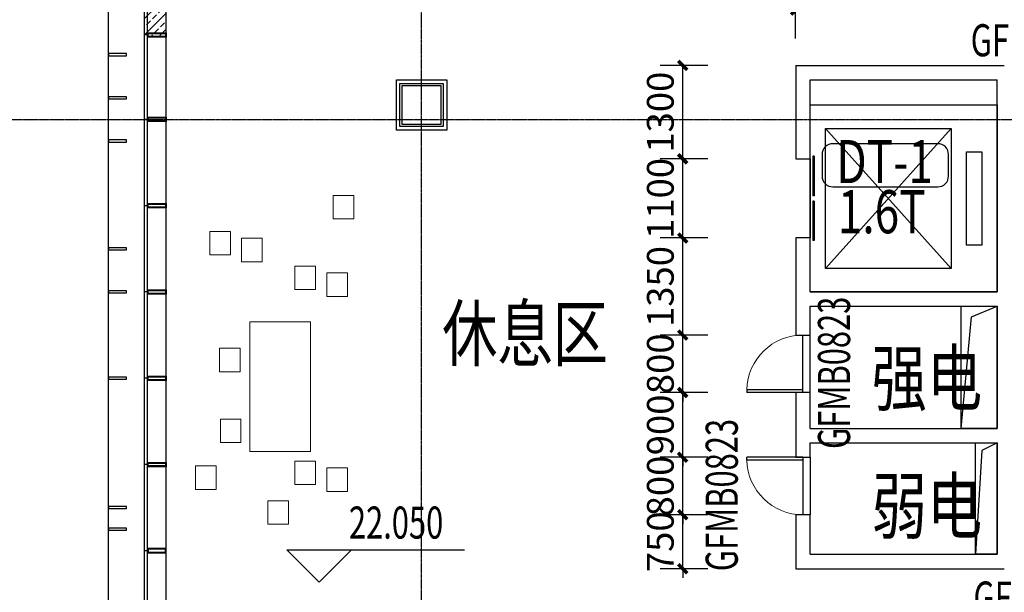
# Model space of a CAD drawing. Units: millimetres. Extents: x -1261262 to 465152, y -29765897 to -11226560.
# Drawn here: x -361841 to -348155, y -14897329 to -14889363 of the extents above; entities that cross this region are included whole.
import ezdxf
from ezdxf.enums import TextEntityAlignment as Align

# ---------------------------------------------------------------- set-up
doc = ezdxf.new("R2010")
doc.units = ezdxf.units.MM
doc.header["$LTSCALE"] = 10
doc.header["$MEASUREMENT"] = 0
doc.linetypes.add('CENTER', pattern=[50.8, 31.75, -6.35, 6.35, -6.35])
doc.layers.get('0').update_dxf_attribs({"linetype": 'CONTINUOUS'})
doc.layers.get('Defpoints').update_dxf_attribs({"linetype": 'CONTINUOUS'})
for name, color, linetype in [('A-150-Text-Speci', 211, 'CONTINUOUS'), ('A-Column', 1, 'CONTINUOUS'), ('A-Line', 4, 'CONTINUOUS'), ('A-Stairs', 150, 'CONTINUOUS'), ('A-Window', 151, 'CONTINUOUS'), ('DIM_ELEV', 3, 'CONTINUOUS'), ('DOTE', 9, 'CENTER'), ('L-Line', 4, 'CONTINUOUS'), ('PUB_DIM', 3, 'CONTINUOUS'), ('PUB_TEXT', 3, 'CONTINUOUS'), ('WALL', 2, 'CONTINUOUS'), ('WINDOW_TEXT', 7, 'CONTINUOUS'), ('体育馆综合楼平面图-拼接用$0$A-Hole', 5, 'CONTINUOUS'), ('施工图文字', 4, 'CONTINUOUS'), ('浦乐小学外轮廓-施工图$0$A-Window', 151, 'CONTINUOUS'), ('浦乐小学外轮廓-施工图$0$A-图块', 4, 'CONTINUOUS'), ('浦乐小学外轮廓-施工图$0$L-Mq-龙骨', 5, 'CONTINUOUS'), ('浦乐小学外轮廓-施工图$0$L-板边', 6, 'CONTINUOUS'), ('浦乐小学外轮廓-施工图$0$L-金属', 115, 'CONTINUOUS'), ('浦乐小学外轮廓-施工图$0$PUB_HATCH', 8, 'CONTINUOUS')]:
    doc.layers.add(name, color=color, linetype=linetype)
doc.layers.add('FUR', color=252, linetype='CONTINUOUS', lineweight=13)
doc.styles.add('_TCH_DIM', font='SIMPLEX', dxfattribs={"bigfont": 'GBCBIG'})
doc.styles.add('_TCH_DIM_T3', font='SIMPLEX', dxfattribs={"width": 0.705882, "bigfont": 'GBCBIG'})
doc.styles.add('_TCH_WINDOW', font='SIMPLEX', dxfattribs={"height": 3.5, "bigfont": 'GBCBIG'})
doc.styles.add('房间功能', font='tjromand.shx', dxfattribs={"width": 0.7, "bigfont": 'tjhztxt.shx'})
doc.styles.add('房间功能及注解标注', font='tjromans.shx', dxfattribs={"width": 0.75, "bigfont": 'tjhztxt.shx'})
doc.dimstyles.new('_TCH_ARCH&&125', dxfattribs={"dimtxt": 371.875, "dimasz": 125, "dimexe": 312.5, "dimexo": 375, "dimgap": 125, "dimtad": 1, "dimdec": 0, "dimzin": 0, "dimdsep": 46, "dimtxsty": '_TCH_DIM_T3', "dimblk": 'ARCHTICK', "dimcen": 0.09, "dimclrt": 7, "dimazin": 2, "dimtfac": 1, "dimtdec": 0, "dimtix": 1, "dimtmove": 2, "dimatfit": 3, "dimfxl": 0, "dimtolj": 1, "dimtzin": 0, "dimarcsym": 0})

# ---------------------------------------------------------------- blocks, each defined once
blk = doc.blocks.new('_ArchTick')
at = {"color": 0, "linetype": 'ByBlock', "const_width": 0.4}
blk.add_lwpolyline([(-0.5, -0.5), (0.5, 0.5)], dxfattribs=at)
blk = doc.blocks.new('*D2829')
at = {"layer": 'Defpoints', "color": 0}
for p in [(-347855, -14889230), (-351055, -14890000), (-347855, -14890000)]:
    blk.add_point(p, dxfattribs=at)
at = {"layer": 'PUB_DIM', "color": 0, "lineweight": -2}
for p, q in [((-351055, -14889625), (-351055, -14888918)), ((-347855, -14889625), (-347855, -14888918)), ((-351055, -14889230), (-347855, -14889230))]:
    blk.add_line(p, q, dxfattribs=at)
at = {"layer": 'PUB_DIM', "color": 0, "lineweight": -2, "xscale": 125, "yscale": 125, "zscale": 125, "rotation": 180}
blk.add_blockref('_ArchTick', (-351055, -14889230), dxfattribs=at)
at = {"layer": 'PUB_DIM', "color": 0, "lineweight": -2, "xscale": 125, "yscale": 125, "zscale": 125}
blk.add_blockref('_ArchTick', (-347855, -14889230), dxfattribs=at)
at = {"layer": 'PUB_DIM', "color": 7, "insert": (-349455, -14888920), "char_height": 371.9, "attachment_point": 5, "style": '_TCH_DIM_T3'}
blk.add_mtext('\\A1;3200', dxfattribs=at)
blk = doc.blocks.new('*D2994')
at = {"layer": 'Defpoints', "color": 0}
for p in [(-352625, -14890000), (-351900, -14890000), (-351900, -14891300)]:
    blk.add_point(p, dxfattribs=at)
at = {"layer": 'PUB_DIM', "color": 0, "lineweight": -2}
for p, q in [((-352275, -14890000), (-352937, -14890000)), ((-352625, -14891300), (-352625, -14890000)), ((-352275, -14891300), (-352937, -14891300))]:
    blk.add_line(p, q, dxfattribs=at)
at = {"layer": 'PUB_DIM', "color": 0, "lineweight": -2, "xscale": 125, "yscale": 125, "zscale": 125}
for p, rotation in [((-352625, -14890000), 90), ((-352625, -14891300), 270)]:
    blk.add_blockref('_ArchTick', p, dxfattribs=dict(at, rotation=rotation))
at = {"layer": 'PUB_DIM', "color": 7, "insert": (-352936, -14890650), "char_height": 371.9, "attachment_point": 5, "rotation": 90, "style": '_TCH_DIM_T3'}
blk.add_mtext('\\A1;1300', dxfattribs=at)
blk = doc.blocks.new('*D2995')
at = {"layer": 'Defpoints', "color": 0}
for p in [(-352625, -14891300), (-351900, -14891300), (-351900, -14892400)]:
    blk.add_point(p, dxfattribs=at)
at = {"layer": 'PUB_DIM', "color": 0, "lineweight": -2}
for p, q in [((-352275, -14891300), (-352937, -14891300)), ((-352625, -14892400), (-352625, -14891300)), ((-352275, -14892400), (-352937, -14892400))]:
    blk.add_line(p, q, dxfattribs=at)
at = {"layer": 'PUB_DIM', "color": 0, "lineweight": -2, "xscale": 125, "yscale": 125, "zscale": 125}
for p, rotation in [((-352625, -14891300), 90), ((-352625, -14892400), 270)]:
    blk.add_blockref('_ArchTick', p, dxfattribs=dict(at, rotation=rotation))
at = {"layer": 'PUB_DIM', "color": 7, "insert": (-352936, -14891850), "char_height": 371.9, "attachment_point": 5, "rotation": 90, "style": '_TCH_DIM_T3'}
blk.add_mtext('\\A1;1100', dxfattribs=at)
blk = doc.blocks.new('*D2996')
at = {"layer": 'Defpoints', "color": 0}
for p in [(-352625, -14892400), (-351900, -14892400), (-351900, -14893750)]:
    blk.add_point(p, dxfattribs=at)
at = {"layer": 'PUB_DIM', "color": 0, "lineweight": -2}
for p, q in [((-352275, -14892400), (-352937, -14892400)), ((-352625, -14893750), (-352625, -14892400)), ((-352275, -14893750), (-352937, -14893750))]:
    blk.add_line(p, q, dxfattribs=at)
at = {"layer": 'PUB_DIM', "color": 0, "lineweight": -2, "xscale": 125, "yscale": 125, "zscale": 125}
for p, rotation in [((-352625, -14892400), 90), ((-352625, -14893750), 270)]:
    blk.add_blockref('_ArchTick', p, dxfattribs=dict(at, rotation=rotation))
at = {"layer": 'PUB_DIM', "color": 7, "insert": (-352936, -14893075), "char_height": 371.9, "attachment_point": 5, "rotation": 90, "style": '_TCH_DIM_T3'}
blk.add_mtext('\\A1;1350', dxfattribs=at)
blk = doc.blocks.new('*D2997')
at = {"layer": 'Defpoints', "color": 0}
for p in [(-352625, -14893750), (-351900, -14893750), (-351900, -14894550)]:
    blk.add_point(p, dxfattribs=at)
at = {"layer": 'PUB_DIM', "color": 0, "lineweight": -2}
for p, q in [((-352625, -14893750), (-352625, -14893625)), ((-352275, -14893750), (-352937, -14893750)), ((-352625, -14894550), (-352625, -14893750)), ((-352275, -14894550), (-352937, -14894550)), ((-352625, -14894550), (-352625, -14894675))]:
    blk.add_line(p, q, dxfattribs=at)
at = {"layer": 'PUB_DIM', "color": 0, "lineweight": -2, "xscale": 125, "yscale": 125, "zscale": 125}
for p, rotation in [((-352625, -14893750), 270), ((-352625, -14894550), 90)]:
    blk.add_blockref('_ArchTick', p, dxfattribs=dict(at, rotation=rotation))
at = {"layer": 'PUB_DIM', "color": 7, "insert": (-352936, -14894150), "char_height": 371.9, "attachment_point": 5, "rotation": 90, "style": '_TCH_DIM_T3'}
blk.add_mtext('\\A1;800', dxfattribs=at)
blk = doc.blocks.new('*D2998')
at = {"layer": 'Defpoints', "color": 0}
for p in [(-352625, -14894550), (-351900, -14894550), (-351900, -14895450)]:
    blk.add_point(p, dxfattribs=at)
at = {"layer": 'PUB_DIM', "color": 0, "lineweight": -2}
for p, q in [((-352625, -14894550), (-352625, -14894425)), ((-352275, -14894550), (-352937, -14894550)), ((-352625, -14895450), (-352625, -14894550)), ((-352275, -14895450), (-352937, -14895450)), ((-352625, -14895450), (-352625, -14895575))]:
    blk.add_line(p, q, dxfattribs=at)
at = {"layer": 'PUB_DIM', "color": 0, "lineweight": -2, "xscale": 125, "yscale": 125, "zscale": 125}
for p, rotation in [((-352625, -14894550), 270), ((-352625, -14895450), 90)]:
    blk.add_blockref('_ArchTick', p, dxfattribs=dict(at, rotation=rotation))
at = {"layer": 'PUB_DIM', "color": 7, "insert": (-352936, -14895000), "char_height": 371.9, "attachment_point": 5, "rotation": 90, "style": '_TCH_DIM_T3'}
blk.add_mtext('\\A1;900', dxfattribs=at)
blk = doc.blocks.new('*D2999')
at = {"layer": 'Defpoints', "color": 0}
for p in [(-352625, -14895450), (-351900, -14895450), (-351900, -14896250)]:
    blk.add_point(p, dxfattribs=at)
at = {"layer": 'PUB_DIM', "color": 0, "lineweight": -2}
for p, q in [((-352625, -14895450), (-352625, -14895325)), ((-352275, -14895450), (-352937, -14895450)), ((-352625, -14896250), (-352625, -14895450)), ((-352275, -14896250), (-352937, -14896250)), ((-352625, -14896250), (-352625, -14896375))]:
    blk.add_line(p, q, dxfattribs=at)
at = {"layer": 'PUB_DIM', "color": 0, "lineweight": -2, "xscale": 125, "yscale": 125, "zscale": 125}
for p, rotation in [((-352625, -14895450), 270), ((-352625, -14896250), 90)]:
    blk.add_blockref('_ArchTick', p, dxfattribs=dict(at, rotation=rotation))
at = {"layer": 'PUB_DIM', "color": 7, "insert": (-352936, -14895850), "char_height": 371.9, "attachment_point": 5, "rotation": 90, "style": '_TCH_DIM_T3'}
blk.add_mtext('\\A1;800', dxfattribs=at)
blk = doc.blocks.new('*D3000')
at = {"layer": 'Defpoints', "color": 0}
for p in [(-352625, -14896250), (-351900, -14896250), (-351900, -14897000)]:
    blk.add_point(p, dxfattribs=at)
at = {"layer": 'PUB_DIM', "color": 0, "lineweight": -2}
for p, q in [((-352625, -14896250), (-352625, -14896125)), ((-352275, -14896250), (-352937, -14896250)), ((-352625, -14897000), (-352625, -14896250)), ((-352275, -14897000), (-352937, -14897000)), ((-352625, -14897000), (-352625, -14897125))]:
    blk.add_line(p, q, dxfattribs=at)
at = {"layer": 'PUB_DIM', "color": 0, "lineweight": -2, "xscale": 125, "yscale": 125, "zscale": 125}
for p, rotation in [((-352625, -14896250), 270), ((-352625, -14897000), 90)]:
    blk.add_blockref('_ArchTick', p, dxfattribs=dict(at, rotation=rotation))
at = {"layer": 'PUB_DIM', "color": 7, "insert": (-352936, -14896625), "char_height": 371.9, "attachment_point": 5, "rotation": 90, "style": '_TCH_DIM_T3'}
blk.add_mtext('\\A1;750', dxfattribs=at)
blk = doc.blocks.new('$DorLib2D$00000001')
for p, q in [((0.45, 0.975), (0.5, 0.975)), ((0.45, 0), (0.45, 0.975)), ((0.5, 0), (0.5, 0.975)), ((0.5, 0), (0.45, 0))]:
    blk.add_line(p, q)
at = {"lineweight": 13}
blk.add_arc((0.475, 0), 0.975, 91.4693, 180, dxfattribs=at)
blk = doc.blocks.new('$DorLib2D$00000225')
at = {"color": 0}
for p, q in [((0.475, -0.0014), (0.475, 0.7521)), ((0.475, 0.7521), (0.5, 0.7521)), ((0.5, -0.0014), (0.5, 0.7521)), ((-0.5, 0), (-0.5, 0.252)), ((-0.475, 0.252), (-0.5, 0.252)), ((-0.475, 0), (-0.475, 0.252)), ((-0.475, 0), (-0.5, 0)), ((0.475, -0.0014), (0.5, -0.0014))]:
    blk.add_line(p, q, dxfattribs=at)
for centre, radius, start, end in [((0.5046, -0.0019), 0.7546, 92.24927, 179.72377), ((-0.5008, 0.0026), 0.2508, 359.78987, 84.09744)]:
    blk.add_arc(centre, radius, start, end, dxfattribs=at)
blk = doc.blocks.new('$DORLIB2D$00000127')
at = {"color": 0}
for points in [[(-0.533, 0.795), (-0.533, 0.69)], [(-0.033, 0.795), (-0.533, 0.795)], [(-0.033, 0.795), (-0.033, 0.69)], [(0.533, 0.795), (0.033, 0.795)], [(0.033, 0.795), (0.033, 0.69)], [(0.533, 0.795), (0.533, 0.69)], [(-0.033, 0.69), (-0.533, 0.69)], [(0.533, 0.69), (0.033, 0.69)], [(0.5, 0.5), (-0.5, 0.5)]]:
    blk.add_lwpolyline(points, dxfattribs=at)
blk = doc.blocks.new('600zhu')
at = {"layer": 'A-Column'}
for points in [[(-206636, -13200309), (-206036, -13200309), (-206036, -13200909), (-206636, -13200909)], [(-206606, -13200339), (-206066, -13200339), (-206066, -13200879), (-206606, -13200879)]]:
    blk.add_lwpolyline(points, close=True, dxfattribs=at)
at = {"layer": 'L-Line'}
blk.add_lwpolyline([(-206686, -13200259), (-205986, -13200259), (-205986, -13200959), (-206686, -13200959)], close=True, dxfattribs=at)
blk = doc.blocks.new('东南组团四层')
at = {"linetype": 'Continuous'}
blk.add_blockref('600zhu', (102081, -845255), dxfattribs=at)
blk = doc.blocks.new('AXIS')
at = {"layer": 'DOTE', "ltscale": 0.06}
for p, q in [((-356254.7, -11298101.9), (-356254.7, -11252614.2)), ((-437320.9, -11269414.2), (-295354.7, -11269414.2))]:
    blk.add_line(p, q, dxfattribs=at)
blk = doc.blocks.new('浦乐小学外轮廓-施工图$0$A$C35523C97')
at = {"layer": '浦乐小学外轮廓-施工图$0$L-Mq-龙骨'}
blk.add_line((30, 260), (30, 300), dxfattribs=at)
for points in [[(30, 260), (0, 260), (0, 0), (60, 0), (60, 260), (30, 260)], [(30, 260), (0, 260), (0, 0), (60, 0), (60, 260), (30, 260)], [(30, 250), (10, 250), (10, 10), (50, 10), (50, 250)], [(30, 250), (10, 250), (10, 10), (50, 10), (50, 250)]]:
    blk.add_lwpolyline(points, close=True, dxfattribs=at)
blk = doc.blocks.new('浦乐小学外轮廓-施工图$0$mjk')
at = {"layer": '浦乐小学外轮廓-施工图$0$L-Mq-龙骨', "linetype": 'Continuous', "ltscale": 200, "xscale": -1}
blk.add_blockref('浦乐小学外轮廓-施工图$0$A$C35523C97', (-355493, -13615703), dxfattribs=at)
blk = doc.blocks.new('浦乐小学外轮廓-施工图$0$dewgfwv')
at = {"layer": '浦乐小学外轮廓-施工图$0$PUB_HATCH'}
h = blk.add_hatch(dxfattribs=at)
h.set_pattern_fill('ANSI33', color=256, scale=50)
h.set_pattern_definition([(45, (-2e-09, 857752.67), (-112.2532015, 112.2532015), []), (45, (112.25, 857752.67), (-112.2532015, 112.2532015), [79.375, -39.6875])])
h.paths.add_polyline_path([(-360105, -14044898), (-359805, -14044898), (-359805, -14043731), (-360105, -14043731)])
at = {"layer": '浦乐小学外轮廓-施工图$0$A-Window'}
for p, q in [((-360105, -14061514), (-360105, -14039014)), ((-360065, -14061514), (-360065, -14039014)), ((-359805, -14061514), (-359805, -14039014))]:
    blk.add_line(p, q, dxfattribs=at)
at = {"layer": '浦乐小学外轮廓-施工图$0$L-板边'}
blk.add_line((-360605, -14061514), (-360605, -14039014), dxfattribs=at)
at = {"layer": '浦乐小学外轮廓-施工图$0$L-Mq-龙骨', "rotation": 90}
for p in [(-13975508, -13689367), (-13975508, -13690542), (-13975508, -13691742), (-13975508, -13692942), (-13975508, -13694142), (-13975508, -13695342)]:
    blk.add_blockref('浦乐小学外轮廓-施工图$0$mjk', p, dxfattribs=at)
at = {"layer": '浦乐小学外轮廓-施工图$0$L-Mq-龙骨', "xscale": -1, "rotation": 90}
blk.add_blockref('浦乐小学外轮廓-施工图$0$mjk', (-13975508, -14407587), dxfattribs=at)
blk = doc.blocks.new('浦乐小学外轮廓-施工图$0$g3rvg')
at = {"layer": '浦乐小学外轮廓-施工图$0$L-金属'}
blk.add_lwpolyline([(-358085, -13250241.5), (-358055, -13250241.5), (-358055, -13249991.5), (-358085, -13249991.5)], close=True, dxfattribs=at)
blk = doc.blocks.new('浦乐小学外轮廓-施工图$0$gr3')
at = {"layer": '浦乐小学外轮廓-施工图$0$L-金属', "rotation": 270}
for p in [(12790039, -13980891), (12790039, -13981491), (12790039, -13982091), (12790039, -13983591), (12790039, -13984191), (12790039, -13985391), (12790039, -13987191), (12790039, -13987491)]:
    blk.add_blockref('浦乐小学外轮廓-施工图$0$g3rvg', p, dxfattribs=at)
blk = doc.blocks.new('浦乐小学外轮廓-施工图')
at = {"layer": '浦乐小学外轮廓-施工图$0$A-图块'}
blk.add_blockref('浦乐小学外轮廓-施工图$0$dewgfwv', (0, -844686), dxfattribs=at)
at = {"layer": '浦乐小学外轮廓-施工图$0$L-Mq-龙骨'}
blk.add_blockref('浦乐小学外轮廓-施工图$0$gr3', (99597.8, -1267029), dxfattribs=at)

msp = doc.modelspace()

# ---------------------------------------------------------------- linework, layer by layer
at = {"color": 6, "linetype": 'Continuous', "ltscale": 200}
msp.add_lwpolyline([(-350854.7, -14890550.2), (-348254.7, -14890550.2), (-348254.7, -14893150.2), (-350854.7, -14893150.2)], close=True, dxfattribs=at)
at = {"layer": 'A-150-Text-Speci'}
msp.add_lwpolyline([(-350538.1, -14891688.4), (-349080, -14891688.4, 0.4142136), (-348930, -14891538.4), (-348930, -14891238.4, 0.4142136), (-349080, -14891088.4), (-350538.1, -14891088.4, 0.4142136), (-350688.1, -14891238.4), (-350688.1, -14891538.4, 0.4142136)], format="xyb", close=True, dxfattribs=at)
at = {"layer": 'A-Line'}
for p, q in [((-350954.7, -14894550.2), (-350954.7, -14893750.2)), ((-350854.7, -14894550.2), (-350854.7, -14893750.2)), ((-350954.7, -14895450.2), (-350954.7, -14896250.2)), ((-350854.7, -14895450.2), (-350854.7, -14896250.2))]:
    msp.add_line(p, q, dxfattribs=at)
at = {"layer": 'A-Stairs'}
for p, q in [((-350642.2, -14892825.2), (-348892.2, -14890875.2)), ((-348892.2, -14892825.2), (-350642.2, -14890875.2)), ((-350642.2, -14890875.2), (-348892.2, -14890875.2)), ((-350642.2, -14892825.2), (-350642.2, -14890875.2)), ((-348892.2, -14890875.2), (-348892.2, -14892825.2)), ((-348679.7, -14891200.2), (-348467.2, -14891200.2)), ((-348679.7, -14892500.2), (-348679.7, -14891200.2)), ((-348467.2, -14891200.2), (-348467.2, -14892500.2)), ((-348467.2, -14892500.2), (-348679.7, -14892500.2)), ((-348892.2, -14892825.2), (-350642.2, -14892825.2))]:
    msp.add_line(p, q, dxfattribs=at)
at = {"layer": 'DIM_ELEV'}
for p, q in [((-357676.8, -14897189.2), (-358126.8, -14896739.2)), ((-358126.8, -14896739.2), (-355660, -14896739.2)), ((-357676.8, -14897189.2), (-357226.8, -14896739.2))]:
    msp.add_line(p, q, dxfattribs=at)
at = {"layer": 'FUR', "linetype": 'Continuous'}
for points in [[(-357481.9, -14892134.1), (-357481.9, -14891806.8), (-357195, -14891806.8), (-357195, -14892134.1)], [(-359199.6, -14892636.5), (-359199.6, -14892309.2), (-358912.7, -14892309.2), (-358912.7, -14892636.5)], [(-358758.3, -14892731.4), (-358758.3, -14892404.1), (-358471.3, -14892404.1), (-358471.3, -14892731.4)], [(-358014.8, -14893117.3), (-358014.8, -14892790), (-357727.9, -14892790), (-357727.9, -14893117.3)], [(-357573.4, -14893212.1), (-357573.4, -14892884.8), (-357286.5, -14892884.8), (-357286.5, -14893212.1)], [(-358641.1, -14893566.2), (-357798.4, -14893566.2), (-357798.4, -14895370.9), (-358641.1, -14895370.9)], [(-359064.9, -14894261.6), (-359064.9, -14893934.3), (-358778, -14893934.3), (-358778, -14894261.6)], [(-359051.9, -14895245.6), (-359051.9, -14894918.3), (-358765, -14894918.3), (-358765, -14895245.6)], [(-359397.9, -14895896.6), (-359397.9, -14895569.3), (-359111, -14895569.3), (-359111, -14895896.6)], [(-358014.8, -14895831.1), (-358014.8, -14895503.8), (-357727.9, -14895503.8), (-357727.9, -14895831.1)], [(-357573.4, -14895925.9), (-357573.4, -14895598.7), (-357286.5, -14895598.7), (-357286.5, -14895925.9)], [(-358390.1, -14896381.5), (-358390.1, -14896054.2), (-358103.2, -14896054.2), (-358103.2, -14896381.5)]]:
    msp.add_lwpolyline(points, close=True, dxfattribs=at)
at = {"layer": 'WALL'}
for p, q in [((-351054.7, -14890000.2), (-351054.7, -14891300.2)), ((-351054.7, -14890000.2), (-348154.7, -14890000.2)), ((-350854.7, -14891300.2), (-350854.7, -14890200.2)), ((-350854.7, -14890200.2), (-348254.7, -14890200.2)), ((-348254.7, -14893150.2), (-348254.7, -14890200.2)), ((-351054.7, -14891300.2), (-350854.7, -14891300.2)), ((-350854.7, -14892400.2), (-351054.7, -14892400.2)), ((-351054.7, -14892400.2), (-351054.7, -14893250.2)), ((-350854.7, -14893150.2), (-350854.7, -14892400.2)), ((-350854.7, -14893150.2), (-348254.7, -14893150.2)), ((-351054.7, -14893250.2), (-351054.7, -14893750.2)), ((-350854.7, -14893750.2), (-350854.7, -14893350.2)), ((-350854.7, -14893350.2), (-348254.7, -14893350.2)), ((-348254.7, -14894000.2), (-348254.7, -14893350.2)), ((-351054.7, -14893750.2), (-350854.7, -14893750.2)), ((-348254.7, -14895050.2), (-348254.7, -14894000.2)), ((-350854.7, -14894550.2), (-351054.7, -14894550.2)), ((-351054.7, -14894550.2), (-351054.7, -14895150.2)), ((-350854.7, -14895050.2), (-350854.7, -14894550.2)), ((-350854.7, -14895050.2), (-348254.7, -14895050.2)), ((-351054.7, -14895150.2), (-351054.7, -14895450.2)), ((-350854.7, -14895250.2), (-348254.7, -14895250.2)), ((-350854.7, -14895450.2), (-350854.7, -14895250.2)), ((-348254.7, -14896800.2), (-348254.7, -14895250.2)), ((-351054.7, -14895450.2), (-350854.7, -14895450.2)), ((-350854.7, -14896250.2), (-351054.7, -14896250.2)), ((-351054.7, -14896250.2), (-351054.7, -14897000.2)), ((-350854.7, -14896800.2), (-350854.7, -14896250.2)), ((-350854.7, -14896800.2), (-348254.7, -14896800.2)), ((-351054.7, -14897000.2), (-348154.7, -14897000.2))]:
    msp.add_line(p, q, dxfattribs=at)
at = {"layer": '体育馆综合楼平面图-拼接用$0$A-Hole'}
for points in [[(-348754.7, -14895050.2), (-348609.3, -14893498.1), (-348254.7, -14893350.2)], [(-348254.7, -14895250.2), (-348465.2, -14895357.7), (-348554.7, -14896800.2)]]:
    msp.add_lwpolyline(points, dxfattribs=at)
for points in [[(-348754.7, -14893350.2), (-348254.7, -14893350.2), (-348254.7, -14895050.2), (-348754.7, -14895050.2)], [(-348554.7, -14895250.2), (-348254.7, -14895250.2), (-348254.7, -14896800.2), (-348554.7, -14896800.2)]]:
    msp.add_lwpolyline(points, close=True, dxfattribs=at)

# ---------------------------------------------------------------- block references
for name, p in [('浦乐小学外轮廓-施工图', (0, 0)), ('东南组团四层', (-252000, -844686))]:
    msp.add_blockref(name, p)
at = {"linetype": 'Continuous'}
msp.add_blockref('AXIS', (0, -3621336), dxfattribs=at)
at = {"layer": 'A-Window', "linetype": 'Continuous'}
ref = msp.add_blockref('$DorLib2D$00000225', (-347154.7, -14890100.2), dxfattribs=dict(at, xscale=-1400, yscale=-1400, zscale=-1400))
ref.add_attrib('A', 'GFMB1423', (-348621.9, -14889872.6), dxfattribs={"layer": 'WINDOW_TEXT', "linetype": 'Continuous', "height": 446.25, "style": '_TCH_WINDOW', "width": 0.705882})
at = {"layer": 'A-Window', "linetype": 'Continuous', "xscale": 1100, "yscale": -200, "zscale": 1100, "rotation": 90}
msp.add_blockref('$DORLIB2D$00000127', (-350954.7, -14891850.2), dxfattribs=at)
at = {"layer": 'A-Window', "linetype": 'Continuous'}
ref = msp.add_blockref('$DorLib2D$00000001', (-350954.7, -14894150.2), dxfattribs=dict(at, xscale=-800, yscale=800, zscale=-800, rotation=90))
ref.add_attrib('A', 'GFMB0823', (-350298.9, -14895335.2), dxfattribs={"layer": 'WINDOW_TEXT', "linetype": 'Continuous', "height": 446.25, "rotation": 90, "style": '_TCH_WINDOW', "width": 0.705882})
ref = msp.add_blockref('$DorLib2D$00000001', (-350954.7, -14895850.2), dxfattribs=dict(at, xscale=800, yscale=800, zscale=800, rotation=90))
ref.add_attrib('A', 'GFMB0823', (-351859.2, -14897035.2), dxfattribs={"layer": 'WINDOW_TEXT', "linetype": 'Continuous', "height": 446.25, "rotation": 90, "style": '_TCH_WINDOW', "width": 0.705882})
ref = msp.add_blockref('$DorLib2D$00000001', (-347454.7, -14896900.2), dxfattribs=dict(at, xscale=-1000, yscale=1000, zscale=-1000))
ref.add_attrib('A', 'GFMA1023', (-348583.3, -14897624.9), dxfattribs={"layer": 'WINDOW_TEXT', "linetype": 'Continuous', "height": 446.25, "style": '_TCH_WINDOW', "width": 0.705882})

# ---------------------------------------------------------------- texts
at = {"layer": 'A-150-Text-Speci', "style": '房间功能', "width": 0.75}
for s, p in [('DT-1', (-350489.8, -14891337.5)), ('1.6T', (-350468.4, -14892034.7))]:
    msp.add_text(s, height=600, dxfattribs=at).set_placement(p, align=Align.MIDDLE_LEFT)
at = {"layer": 'PUB_TEXT', "style": '_TCH_DIM', "width": 0.705882}
msp.add_text('22.050', height=446.25, dxfattribs=at).set_placement((-357265, -14896581.7))
at = {"layer": '施工图文字', "style": '房间功能及注解标注', "width": 0.75}
for s, p in [('休息区', (-355967.4, -14894101.6)), ('强电', (-349997.6, -14894722.8)), ('弱电', (-349997.6, -14896502.4))]:
    msp.add_text(s, height=750, dxfattribs=at).set_placement(p)

# ---------------------------------------------------------------- dimensions: what is measured, and where the dimension line sits
at = {"layer": 'PUB_DIM'}
for p1, p2, distance, picture, middle in [((-351054.7, -14890000.2), (-347854.7, -14890000.2), 769.7, '*D2829', (-349454.7, -14888919.5)), ((-351900.1, -14891300.2), (-351900.1, -14890000.2), 724.6, '*D2994', (-352935.6, -14890650.2)), ((-351900.1, -14892400.2), (-351900.1, -14891300.2), 724.6, '*D2995', (-352935.6, -14891850.2)), ((-351900.1, -14893750.2), (-351900.1, -14892400.2), 724.6, '*D2996', (-352935.6, -14893075.2)), ((-351900.1, -14894550.2), (-351900.1, -14893750.2), 724.6, '*D2997', (-352935.6, -14894150.2)), ((-351900.1, -14895450.2), (-351900.1, -14894550.2), 724.6, '*D2998', (-352935.6, -14895000.2)), ((-351900.1, -14896250.2), (-351900.1, -14895450.2), 724.6, '*D2999', (-352935.6, -14895850.2)), ((-351900.1, -14897000.2), (-351900.1, -14896250.2), 724.6, '*D3000', (-352935.6, -14896625.2))]:
    dim = msp.add_aligned_dim(p1=p1, p2=p2, distance=distance, dimstyle='_TCH_ARCH&&125', dxfattribs=at)
    dim.commit()
    dim.dimension.update_dxf_attribs({"geometry": picture, "text_midpoint": middle})

doc.saveas('drawing.dxf')
